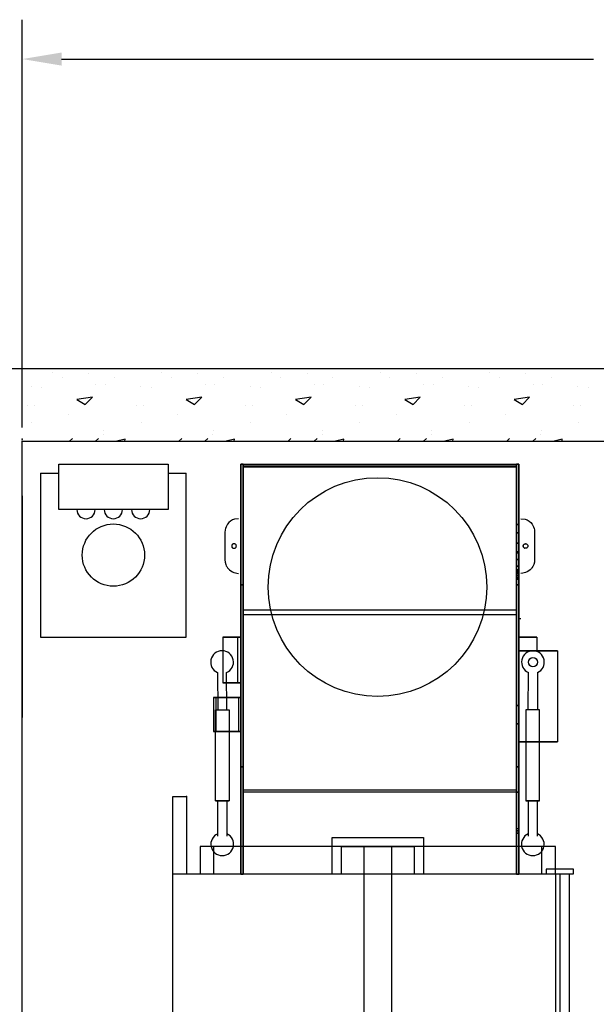
# Model space of a CAD drawing. Extents: x 1 to 2002, y -1 to 1586.
# Drawn here: x 55 to 118, y 1478 to 1586 of the extents above; entities that cross this region are included whole.
import ezdxf

# ---------------------------------------------------------------- set-up
doc = ezdxf.new("R2010")
doc.units = 0
doc.header["$LTSCALE"] = 12
doc.header["$MEASUREMENT"] = 0
doc.layers.get('0').update_dxf_attribs({"linetype": 'CONTINUOUS'})
doc.layers.add('K4-2RL-SWEET', color=7, linetype='CONTINUOUS')
doc.layers.add('Layout_Block', color=7, linetype='CONTINUOUS')

# ---------------------------------------------------------------- blocks, each defined once
blk = doc.blocks.new('400c5 Container')
at = {"linetype": 'Continuous'}
for p, q in [((-22.5, 4.5), (-21, 4.5)), ((-22.5, -3.999998), (-22.5, 4.5)), ((-21, 4.5), (-21, -3.999998)), ((-4.999999, 0), (4.999999, 0)), ((-4.999999, -4.000002), (-4.999999, 0)), ((4.999999, 0), (4.999999, -4.000003)), ((19.5, -1.000002), (-19.5, -0.999998)), ((-19.5, -0.999998), (-19.5, -3.999998)), ((-18, -3.999998), (-18, -0.999998)), ((-3.999999, -1), (3.999999, -1)), ((-3.999999, -4.000002), (-3.999999, -1)), ((-1.500011, -67.000002), (-1.500011, -1)), ((1.499989, -1), (1.499989, -67.000002)), ((3.999999, -1), (3.999999, -4.000003)), ((18, -4.000005), (18, -1.000002)), ((19.5, -4.000005), (19.5, -1.000002)), ((-22.500011, -63.999998), (-22.5, -3.999998)), ((-22.5, -3.999998), (-1.5, -4.000002)), ((1.499989, -4.000002), (19.5, -4.000005)), ((18.500001, -3.500005), (18.500001, -4.000005)), ((21.500001, -3.500005), (18.500001, -3.500005)), ((19.5, -4.000005), (19.499993, -64.000005)), ((19.5, -4.000005), (21.500001, -4.000005)), ((20.000001, -4.000005), (20.000001, -64.000005)), ((21, -4.000005), (21, -64.000005)), ((21.500001, -4.000005), (21.500001, -3.500005)), ((-22.500005, -33.499997), (-1.500011, -33.499997)), ((1.499989, -33.499997), (19.499996, -33.499997)), ((-1.500011, -34.499999), (-22.500005, -34.499999)), ((19.499996, -34.499999), (1.499989, -34.499999)), ((-22.500011, -63.999998), (-22.500011, -72.499996)), ((-1.500011, -64.000002), (-22.500011, -63.999998)), ((-21.000015, -72.499999), (-21.000007, -63.999998)), ((-4.999999, -68.000001), (-4.999999, -64.000002)), ((-3.999999, -67.000002), (-3.999999, -64.000002)), ((19.499993, -64.000005), (-1.500009, -64.000002)), ((3.999999, -64.000003), (3.999999, -67.000002)), ((4.999999, -64.000003), (4.999999, -68.000001)), ((18.499993, -64.500006), (18.499993, -64.000005)), ((21.499993, -64.500006), (18.499993, -64.500006)), ((19.499993, -64.000005), (21.499993, -64.000005)), ((21.499993, -64.000005), (21.499993, -64.500006)), ((3.999999, -67.000002), (-3.999999, -67.000002)), ((4.999999, -68.000001), (-4.999999, -68.000001)), ((-22.500011, -72.499996), (-21.000015, -72.499999))]:
    blk.add_line(p, q, dxfattribs=at)
at = {"color": 0, "linetype": 'ByBlock'}
for p in [(-21, 4.5), (21.499993, -64.500006), (-22.500011, -72.499996), (-22.500011, -72.499996)]:
    blk.add_point(p, dxfattribs=at)
blk = doc.blocks.new('400c5')
at = {"layer": 'K4-2RL-SWEET', "linetype": 'Continuous'}
for p, q in [((-15.000057, 13.499934), (-15.000044, 2.278667)), ((-15.000057, 13.499934), (-15.000044, 2.278667)), ((-15.000057, 13.499934), (-15.000004, -31.500066)), ((-15.000057, 13.499934), (-15.000004, -31.500066)), ((-15.000009, -22.500066), (-15.000057, 13.499934)), ((-15.000049, 6.874932), (-15.000057, 13.499934)), ((-15.000057, 13.499934), (-15.000057, 13.499934)), ((-14.750057, 13.499934), (-15.000057, 13.499934)), ((-15.000057, 13.499934), (-14.750057, 13.499934)), ((-15.000049, 6.874932), (-15.000057, 13.499934)), ((-15.000057, 13.499934), (-15.000057, 13.499934)), ((-15.000038, 0.249898), (-15.000055, 13.499934)), ((-15.000055, 13.499934), (-15.000044, 2.278667)), ((-15.000055, 13.499934), (-15.000044, 2.278667)), ((-15.000055, 13.499934), (-15.000004, -31.500068)), ((-15.000055, 13.499934), (-15.000004, -31.500068)), ((-15.000055, 13.249932), (-15.000055, 13.499934)), ((-15.000055, 13.499934), (-15.000055, 13.18062)), ((-15.000049, 6.874932), (-15.000055, 13.499934)), ((-15.000055, 13.499934), (-15.000055, 13.499934)), ((-15.000055, 13.499934), (-14.750057, 13.499934)), ((-15.000049, 6.874932), (-15.000055, 13.499934)), ((-15.000055, 13.499934), (-15.000055, 13.499934)), ((-15.000038, 0.249898), (-15.000055, 13.249932)), ((-15.000055, 13.249932), (-15.000055, 13.249932)), ((-15.000055, 13.18062), (-15.000038, 0.249898)), ((-15.000004, 13.499899), (-15.000004, 1.236743)), ((-15.000004, 13.499899), (-15.000004, 1.750777)), ((-15.000004, 13.499899), (-15.000004, -31.500101)), ((-15.000004, -22.500101), (-15.000004, 13.499899)), ((-15.000004, 13.499899), (-15.000004, -31.500101)), ((-15.000004, -22.500101), (-15.000004, 13.499899)), ((-15.000004, 13.499899), (-14.750002, 13.499899)), ((-14.750002, 13.499899), (-15.000004, 13.499899)), ((-15.000004, 13.499899), (-15.000004, 13.499899)), ((-15.000004, 6.8749), (-15.000004, 13.499899)), ((-15.000004, 6.8749), (-15.000004, 13.499899)), ((-15.000004, 13.499899), (-15.000004, 13.499899)), ((-14.750002, 13.499899), (-15.000004, 13.499899)), ((-15.000004, 13.499899), (-14.750002, 13.499899)), ((-14.750057, 13.499934), (15.249944, 13.499967)), ((-14.750045, 2.278667), (-14.750057, 13.499934)), ((-14.750057, 13.499934), (-14.750035, -2.541654)), ((-14.750043, 2.278667), (-14.750057, 13.499934)), ((-14.750002, -31.500068), (-14.750057, 13.499934)), ((-14.750004, -31.500066), (-14.750057, 13.499934)), ((-14.750057, 13.499934), (-14.75005, 6.874932)), ((-14.750057, 13.499934), (-14.750057, 13.499934)), ((-14.750056, 13.249932), (-14.750057, 13.499934)), ((-14.750057, 13.499934), (-14.750057, 13.18062)), ((-14.750057, 13.499934), (-14.750057, 13.499934)), ((-14.750057, 13.499934), (-14.75005, 6.874932)), ((-14.750057, 13.499934), (-14.750057, 13.499934)), ((-14.750057, 13.18062), (15.249943, 13.180653)), ((-14.750057, 13.18062), (-14.750035, -3.058997)), ((15.249943, 13.249965), (-14.750056, 13.249932)), ((-14.750035, -3.058997), (-14.750056, 13.249932)), ((-14.750056, 13.249932), (-14.750056, 13.249932)), ((-14.750002, 13.499899), (-14.750002, 1.236743)), ((-14.750002, 1.750777), (-14.750002, 13.499899)), ((-14.750002, 13.499899), (-14.750002, -31.500101)), ((-14.750002, -22.500101), (-14.750002, 13.499899)), ((-14.750002, -31.500101), (-14.750002, 13.499899)), ((-14.750002, 13.499899), (-14.750002, -22.500101)), ((-14.750002, 13.499899), (-14.750002, 13.499899)), ((-14.750002, 6.8749), (-14.750002, 13.499899)), ((-14.750002, 13.499899), (-14.750002, 6.8749)), ((-14.750002, 13.499899), (-14.750002, 13.499899)), ((15.249943, 13.249965), (15.249944, 13.499967)), ((15.249965, -3.058964), (15.249943, 13.249965)), ((15.249943, 13.249965), (15.249943, 13.249965)), ((15.249943, 13.180653), (15.249965, -3.058964)), ((15.249944, 13.499967), (15.249965, -2.541621)), ((15.249961, 0.249931), (15.249944, 13.499967)), ((15.249944, 13.499967), (15.249955, 2.2787)), ((15.249944, 13.499967), (15.249955, 2.2787)), ((15.249944, 13.499967), (15.249998, -31.500033)), ((15.249944, 13.499967), (15.249998, -31.500033)), ((15.249944, 13.499967), (15.249944, 13.499967)), ((15.249944, 13.249965), (15.249944, 13.499967)), ((15.249944, 13.499967), (15.249944, 13.180653)), ((15.24995, 6.874965), (15.249944, 13.499967)), ((15.249944, 13.499967), (15.249944, 13.499967)), ((15.249944, 13.499967), (15.499944, 13.499967)), ((15.24995, 6.874965), (15.249944, 13.499967)), ((15.249944, 13.499967), (15.249944, 13.499967)), ((15.249961, 0.249931), (15.249944, 13.249965)), ((15.249944, 13.249965), (15.249944, 13.249965)), ((15.249944, 13.180653), (15.249961, 0.249931)), ((15.249998, 13.499934), (15.249998, 1.236778)), ((15.249998, 13.499934), (15.249998, 1.750814)), ((15.249998, 13.499934), (15.249998, -31.500066)), ((15.249998, -22.500066), (15.249998, 13.499934)), ((15.249998, 13.499934), (15.249998, -31.500066)), ((15.249998, -22.500066), (15.249998, 13.499934)), ((15.249998, 13.499934), (15.499997, 13.499934)), ((15.499997, 13.499934), (15.249998, 13.499934)), ((15.249998, 13.499934), (15.249998, 13.499934)), ((15.249998, 6.874932), (15.249998, 13.499934)), ((15.249998, 6.874932), (15.249998, 13.499934)), ((15.249998, 13.499934), (15.249998, 13.499934)), ((15.499997, 13.499934), (15.249998, 13.499934)), ((15.249998, 13.499934), (15.499997, 13.499934)), ((15.499955, 2.2787), (15.499944, 13.499967)), ((15.499995, -31.500033), (15.499944, 13.499967)), ((15.499944, 13.499967), (15.499951, 6.874967)), ((15.499944, 13.499967), (15.499944, 13.499967)), ((15.499997, 13.499934), (15.499997, 1.236778)), ((15.499997, 1.750814), (15.499997, 13.499934)), ((15.499997, 13.499934), (15.499997, -31.500066)), ((15.499997, -22.500066), (15.499997, 13.499934)), ((15.499997, -31.500066), (15.499997, 13.499934)), ((15.499997, 13.499934), (15.499997, -22.500066)), ((15.499997, 13.499934), (15.499997, 13.499934)), ((15.499997, 6.874932), (15.499997, 13.499934)), ((15.499997, 13.499934), (15.499997, 6.874932)), ((15.499997, 13.499934), (15.499997, 13.499934)), ((-16.633162, 6.621423), (-16.68524, 6.433936)), ((-16.549087, 6.74993), (-16.633162, 6.621423)), ((-16.633162, 6.621423), (-16.633162, 6.621423)), ((-16.476921, 6.91307), (-16.549087, 6.74993)), ((-16.549087, 6.74993), (-16.549087, 6.74993)), ((-16.331096, 7.079729), (-16.476921, 6.91307)), ((-16.476921, 6.91307), (-16.476921, 6.91307)), ((-16.133192, 7.225552), (-16.331096, 7.079729)), ((-16.331096, 7.079729), (-16.331096, 7.079729)), ((-15.93529, 7.36096), (-16.133192, 7.225552)), ((-16.133192, 7.225552), (-16.133192, 7.225552)), ((-15.706139, 7.454705), (-15.93529, 7.36096)), ((-15.93529, 7.36096), (-15.93529, 7.36096)), ((-15.250051, 7.499934), (-15.706139, 7.454705)), ((-15.250051, 7.499934), (-15.706139, 7.454705)), ((-15.706139, 7.454705), (-15.706139, 7.454705)), ((-15.250051, 7.499934), (-15.250051, 7.499934)), ((-15.250051, 7.499934), (-15.250051, 7.499934)), ((-15.000049, 7.499934), (-15.000004, -31.500068)), ((-15.000004, -31.500101), (-15.000049, 7.499901)), ((-14.75005, 7.499934), (-14.750004, -31.500066)), ((15.24995, 7.499967), (15.249998, -31.500033)), ((15.249998, -31.500066), (15.24995, 7.499934)), ((15.499951, 6.874967), (15.24995, 6.874965)), ((15.249998, 6.874932), (15.499997, 6.874932)), ((15.499997, 6.874932), (15.249998, 6.874932)), ((15.249998, 6.874932), (15.499997, 6.874932)), ((15.499997, 6.874932), (15.249998, 6.874932)), ((15.499951, 6.874967), (15.499953, 4.822846)), ((15.499997, 4.822811), (15.499997, 6.874932)), ((15.499997, 6.874932), (15.499997, 5.943314)), ((15.749951, 7.499967), (15.749951, 7.499967)), ((15.749951, 7.499967), (16.206037, 7.45474)), ((16.206037, 7.45474), (16.206037, 7.45474)), ((16.206037, 7.45474), (16.43519, 7.360997)), ((16.43519, 7.360997), (16.43519, 7.360997)), ((16.43519, 7.360997), (16.633094, 7.225589)), ((16.633094, 7.225589), (16.633094, 7.225589)), ((16.633094, 7.225589), (16.831, 7.079765)), ((16.633094, 7.225589), (16.831, 7.079765)), ((16.831, 7.079765), (16.831, 7.079765)), ((16.831, 7.079765), (16.831, 7.079765)), ((16.831, 7.079765), (16.976821, 6.91311)), ((16.831, 7.079765), (16.976821, 6.91311)), ((16.976821, 6.91311), (16.976821, 6.91311)), ((16.976821, 6.91311), (17.048989, 6.749968)), ((17.048989, 6.749968), (17.048989, 6.749968)), ((17.048989, 6.749968), (17.133062, 6.621461)), ((17.048989, 6.749968), (17.133062, 6.621461)), ((17.133062, 6.621461), (17.133062, 6.621461)), ((17.133062, 6.621461), (17.133062, 6.621461)), ((17.133062, 6.621461), (17.185144, 6.433974)), ((17.133062, 6.621461), (17.185144, 6.433974)), ((-16.72726, 6.260405), (-16.750049, 5.99993)), ((-16.750049, 5.99993), (-16.750045, 2.99993)), ((-16.750049, 5.99993), (-16.750049, 5.99993)), ((-16.68524, 6.433936), (-16.72726, 6.260405)), ((-16.72726, 6.260405), (-16.72726, 6.260405)), ((-16.68524, 6.433936), (-16.68524, 6.433936)), ((15.249998, 5.943314), (15.499997, 5.943314)), ((15.499997, 5.943314), (15.249998, 5.943314)), ((15.499997, 5.943314), (15.499997, 4.822811)), ((17.185144, 6.433974), (17.185144, 6.433974)), ((17.185144, 6.433974), (17.227163, 6.260442)), ((17.227163, 6.260442), (17.227163, 6.260442)), ((17.227163, 6.260442), (17.249952, 5.999968)), ((17.249952, 5.999968), (17.249954, 2.999968)), ((17.249952, 5.999968), (17.249952, 5.999968)), ((-15.996249, 4.543344), (-16.000047, 4.499932)), ((-15.996249, 4.543344), (-16.000047, 4.499932)), ((-16.000047, 4.499932), (-15.996248, 4.456519)), ((-16.000047, 4.499932), (-16.000047, 4.499932)), ((-16.000047, 4.499932), (-15.996248, 4.456519)), ((-15.98497, 4.585437), (-15.996249, 4.543344)), ((-15.98497, 4.585437), (-15.996249, 4.543344)), ((-15.996249, 4.543344), (-15.996249, 4.543344)), ((-15.996248, 4.456519), (-15.98497, 4.414427)), ((-15.996248, 4.456519), (-15.996248, 4.456519)), ((-15.996248, 4.456519), (-15.98497, 4.414427)), ((-15.966553, 4.624932), (-15.98497, 4.585437)), ((-15.966553, 4.624932), (-15.98497, 4.585437)), ((-15.98497, 4.585437), (-15.98497, 4.585437)), ((-15.966553, 4.374931), (-15.98497, 4.414427)), ((-15.98497, 4.414427), (-15.966553, 4.374931)), ((-15.98497, 4.414427), (-15.98497, 4.414427)), ((-15.98497, 4.414427), (-15.966553, 4.374931)), ((-15.98497, 4.414427), (-15.966553, 4.374931)), ((-15.941558, 4.660627), (-15.966553, 4.624932)), ((-15.941558, 4.660627), (-15.966553, 4.624932)), ((-15.966553, 4.624932), (-15.966553, 4.624932)), ((-15.966553, 4.374931), (-15.966553, 4.374931)), ((-15.941558, 4.339235), (-15.966553, 4.374931)), ((-15.966553, 4.374931), (-15.941558, 4.339235)), ((-15.966553, 4.374931), (-15.966553, 4.374931)), ((-15.966553, 4.374931), (-15.941558, 4.339235)), ((-15.966553, 4.374931), (-15.941558, 4.339235)), ((-15.910745, 4.691444), (-15.941558, 4.660627)), ((-15.910745, 4.691444), (-15.941558, 4.660627)), ((-15.941558, 4.660627), (-15.941558, 4.660627)), ((-15.941558, 4.339235), (-15.910745, 4.30842)), ((-15.941558, 4.339235), (-15.941558, 4.339235)), ((-15.941558, 4.339235), (-15.910745, 4.30842)), ((-15.875046, 4.716438), (-15.910745, 4.691444)), ((-15.875046, 4.716438), (-15.910745, 4.691444)), ((-15.910745, 4.691444), (-15.910745, 4.691444)), ((-15.835552, 4.734854), (-15.875046, 4.716438)), ((-15.835552, 4.734854), (-15.875046, 4.716438)), ((-15.875046, 4.716438), (-15.875046, 4.716438)), ((-15.793458, 4.746134), (-15.835552, 4.734854)), ((-15.793458, 4.746134), (-15.835552, 4.734854)), ((-15.835552, 4.734854), (-15.835552, 4.734854)), ((-15.750048, 4.749931), (-15.793458, 4.746134)), ((-15.750048, 4.749931), (-15.793458, 4.746134)), ((-15.793458, 4.746134), (-15.793458, 4.746134)), ((-15.750048, 4.749931), (-15.750048, 4.749931)), ((-15.706635, 4.746134), (-15.750048, 4.749931)), ((-15.706635, 4.746134), (-15.750048, 4.749931)), ((-15.706635, 4.746134), (-15.706635, 4.746134)), ((-15.664541, 4.734854), (-15.706635, 4.746134)), ((-15.664541, 4.734854), (-15.706635, 4.746134)), ((-15.664541, 4.734854), (-15.664541, 4.734854)), ((-15.625047, 4.716438), (-15.664541, 4.734854)), ((-15.625047, 4.716438), (-15.664541, 4.734854)), ((-15.625047, 4.716438), (-15.625047, 4.716438)), ((-15.589351, 4.691444), (-15.625047, 4.716438)), ((-15.589351, 4.691444), (-15.625047, 4.716438)), ((-15.589351, 4.691444), (-15.589351, 4.691444)), ((-15.558536, 4.660629), (-15.589351, 4.691444)), ((-15.558536, 4.660629), (-15.589351, 4.691444)), ((-15.589351, 4.30842), (-15.558536, 4.339235)), ((-15.589351, 4.30842), (-15.558536, 4.339235)), ((-15.558536, 4.660629), (-15.558536, 4.660629)), ((-15.53354, 4.624932), (-15.558536, 4.660629)), ((-15.53354, 4.624932), (-15.558536, 4.660629)), ((-15.558536, 4.339235), (-15.53354, 4.374931)), ((-15.558536, 4.339235), (-15.53354, 4.374931)), ((-15.558536, 4.339235), (-15.558536, 4.339235)), ((-15.53354, 4.624932), (-15.53354, 4.624932)), ((-15.515123, 4.585437), (-15.53354, 4.624932)), ((-15.515123, 4.585437), (-15.53354, 4.624932)), ((-15.53354, 4.374931), (-15.515123, 4.414427)), ((-15.53354, 4.374931), (-15.515123, 4.414427)), ((-15.53354, 4.374931), (-15.53354, 4.374931)), ((-15.515123, 4.585437), (-15.515123, 4.585437)), ((-15.503846, 4.543344), (-15.515123, 4.585437)), ((-15.503846, 4.543344), (-15.515123, 4.585437)), ((-15.515123, 4.414427), (-15.503844, 4.456519)), ((-15.515123, 4.414427), (-15.503844, 4.456519)), ((-15.515123, 4.414427), (-15.515123, 4.414427)), ((-15.503846, 4.543344), (-15.503846, 4.543344)), ((-15.500046, 4.499934), (-15.503846, 4.543344)), ((-15.500046, 4.499934), (-15.503846, 4.543344)), ((-15.503844, 4.456519), (-15.500046, 4.499934)), ((-15.503844, 4.456519), (-15.500046, 4.499934)), ((-15.503844, 4.456519), (-15.503844, 4.456519)), ((-15.500046, 4.499934), (-15.500046, 4.499934)), ((15.499953, 4.822846), (15.249954, 4.822844)), ((15.249998, 4.822811), (15.499997, 4.822811)), ((15.499997, 4.822811), (15.249998, 4.822811)), ((15.249998, 4.822811), (15.499997, 4.822811)), ((15.499997, 4.822811), (15.249998, 4.822811)), ((15.499953, 4.822846), (15.499955, 3.874965)), ((15.499997, 3.764016), (15.499997, 4.822811)), ((15.499997, 4.822811), (15.499997, 3.874932)), ((16.003751, 4.543381), (15.999954, 4.499967)), ((15.999954, 4.499967), (16.003751, 4.543381)), ((15.999954, 4.499967), (16.003751, 4.543381)), ((15.999954, 4.499967), (16.003751, 4.543381)), ((16.003751, 4.456556), (15.999954, 4.499967)), ((15.999954, 4.499967), (15.999954, 4.499967)), ((16.003751, 4.456556), (15.999954, 4.499967)), ((16.015031, 4.585473), (16.003751, 4.543381)), ((16.003751, 4.543381), (16.015031, 4.585473)), ((16.003751, 4.543381), (16.015031, 4.585473)), ((16.003751, 4.543381), (16.015031, 4.585473)), ((16.003751, 4.543381), (16.003751, 4.543381)), ((16.003751, 4.543381), (16.003751, 4.543381)), ((16.003751, 4.456556), (16.003751, 4.456556)), ((16.015031, 4.41446), (16.003751, 4.456556)), ((16.015031, 4.41446), (16.003751, 4.456556)), ((16.015031, 4.585473), (16.033447, 4.624969)), ((16.015031, 4.585473), (16.033447, 4.624969)), ((16.015031, 4.585473), (16.015031, 4.585473)), ((16.015031, 4.41446), (16.015031, 4.41446)), ((16.033447, 4.374968), (16.015031, 4.41446)), ((16.033447, 4.374968), (16.015031, 4.41446)), ((16.033447, 4.624969), (16.058441, 4.660664)), ((16.033447, 4.624969), (16.058441, 4.660664)), ((16.033447, 4.624969), (16.033447, 4.624969)), ((16.033447, 4.374968), (16.033447, 4.374968)), ((16.058441, 4.33927), (16.033447, 4.374968)), ((16.058441, 4.33927), (16.033447, 4.374968)), ((16.058441, 4.660664), (16.089256, 4.691478)), ((16.058441, 4.660664), (16.089256, 4.691478)), ((16.058441, 4.660664), (16.058441, 4.660664)), ((16.058441, 4.33927), (16.089258, 4.308457)), ((16.058441, 4.33927), (16.058441, 4.33927)), ((16.089258, 4.308457), (16.058441, 4.33927)), ((16.089258, 4.308457), (16.058441, 4.33927)), ((16.089258, 4.308457), (16.058441, 4.33927)), ((16.089256, 4.691478), (16.124952, 4.716474)), ((16.089256, 4.691478), (16.124952, 4.716474)), ((16.089256, 4.691478), (16.089256, 4.691478)), ((16.124952, 4.716474), (16.164448, 4.734891)), ((16.124952, 4.716474), (16.164448, 4.734891)), ((16.124952, 4.716474), (16.124952, 4.716474)), ((16.164448, 4.734891), (16.206541, 4.74617)), ((16.164448, 4.734891), (16.206541, 4.74617)), ((16.164448, 4.734891), (16.164448, 4.734891)), ((16.206541, 4.74617), (16.249953, 4.749968)), ((16.206541, 4.74617), (16.249953, 4.749968)), ((16.206541, 4.74617), (16.206541, 4.74617)), ((16.293365, 4.74617), (16.249953, 4.749968)), ((16.249953, 4.749968), (16.293365, 4.74617)), ((16.249953, 4.749968), (16.249953, 4.749968)), ((16.249953, 4.749968), (16.293365, 4.74617)), ((16.249953, 4.749968), (16.293365, 4.74617)), ((16.293365, 4.74617), (16.293365, 4.74617)), ((16.335458, 4.734891), (16.293365, 4.74617)), ((16.293365, 4.74617), (16.335458, 4.734891)), ((16.293365, 4.74617), (16.293365, 4.74617)), ((16.293365, 4.74617), (16.335458, 4.734891)), ((16.293365, 4.74617), (16.335458, 4.734891)), ((16.335458, 4.734891), (16.374954, 4.716474)), ((16.335458, 4.734891), (16.335458, 4.734891)), ((16.335458, 4.734891), (16.374954, 4.716474)), ((16.374954, 4.716474), (16.410648, 4.691477)), ((16.374954, 4.716474), (16.374954, 4.716474)), ((16.374954, 4.716474), (16.410648, 4.691477)), ((16.410648, 4.691477), (16.441465, 4.660664)), ((16.410648, 4.691477), (16.410648, 4.691477)), ((16.410648, 4.691477), (16.441465, 4.660664)), ((16.441465, 4.33927), (16.41065, 4.308457)), ((16.441465, 4.33927), (16.41065, 4.308457)), ((16.441465, 4.660664), (16.466459, 4.624969)), ((16.441465, 4.660664), (16.441465, 4.660664)), ((16.441465, 4.660664), (16.466459, 4.624969)), ((16.441465, 4.33927), (16.466461, 4.374968)), ((16.466461, 4.374968), (16.441465, 4.33927)), ((16.466461, 4.374968), (16.441465, 4.33927)), ((16.466461, 4.374968), (16.441465, 4.33927)), ((16.441465, 4.33927), (16.441465, 4.33927)), ((16.466459, 4.624969), (16.484875, 4.585473)), ((16.466459, 4.624969), (16.466459, 4.624969)), ((16.466459, 4.624969), (16.484875, 4.585473)), ((16.466461, 4.374968), (16.484875, 4.414464)), ((16.484875, 4.414464), (16.466461, 4.374968)), ((16.484875, 4.414464), (16.466461, 4.374968)), ((16.484875, 4.414464), (16.466461, 4.374968)), ((16.466461, 4.374968), (16.466461, 4.374968)), ((16.466461, 4.374968), (16.466461, 4.374968)), ((16.484875, 4.585473), (16.496155, 4.543381)), ((16.484875, 4.585473), (16.484875, 4.585473)), ((16.484875, 4.585473), (16.496155, 4.543381)), ((16.496155, 4.456556), (16.484875, 4.414464)), ((16.496155, 4.456556), (16.484875, 4.414464)), ((16.484875, 4.414464), (16.484875, 4.414464)), ((16.496155, 4.543381), (16.499952, 4.499967)), ((16.496155, 4.543381), (16.496155, 4.543381)), ((16.496155, 4.543381), (16.499952, 4.499967)), ((16.499952, 4.499967), (16.496155, 4.456556)), ((16.499952, 4.499967), (16.496155, 4.456556)), ((16.496155, 4.456556), (16.496155, 4.456556)), ((16.499952, 4.499967), (16.499952, 4.499967)), ((-15.910745, 4.30842), (-15.875046, 4.283426)), ((-15.910745, 4.30842), (-15.910745, 4.30842)), ((-15.910745, 4.30842), (-15.875046, 4.283426)), ((-15.875046, 4.283426), (-15.835551, 4.265009)), ((-15.875046, 4.283426), (-15.875046, 4.283426)), ((-15.875046, 4.283426), (-15.835551, 4.265009)), ((-15.835551, 4.265009), (-15.793458, 4.25373)), ((-15.835551, 4.265009), (-15.835551, 4.265009)), ((-15.835551, 4.265009), (-15.793458, 4.25373)), ((-15.793458, 4.25373), (-15.750046, 4.249932)), ((-15.793458, 4.25373), (-15.793458, 4.25373)), ((-15.793458, 4.25373), (-15.750046, 4.249932)), ((-15.750046, 4.249932), (-15.706633, 4.25373)), ((-15.750046, 4.249932), (-15.706633, 4.25373)), ((-15.750046, 4.249932), (-15.750046, 4.249932)), ((-15.706633, 4.25373), (-15.664541, 4.265009)), ((-15.706633, 4.25373), (-15.664541, 4.265009)), ((-15.706633, 4.25373), (-15.706633, 4.25373)), ((-15.664541, 4.265009), (-15.625047, 4.283426)), ((-15.664541, 4.265009), (-15.625047, 4.283426)), ((-15.664541, 4.265009), (-15.664541, 4.265009)), ((-15.625047, 4.283426), (-15.589351, 4.30842)), ((-15.625047, 4.283426), (-15.589351, 4.30842)), ((-15.625047, 4.283426), (-15.625047, 4.283426)), ((-15.589351, 4.30842), (-15.589351, 4.30842)), ((15.249954, 3.874965), (15.499955, 3.874965)), ((15.499955, 3.874965), (15.249954, 3.874965)), ((15.249998, 3.874932), (15.499997, 3.874932)), ((15.499997, 3.874932), (15.249998, 3.874932)), ((15.249998, 3.764016), (15.499997, 3.764016)), ((15.499997, 3.764016), (15.249998, 3.764016)), ((15.499955, 3.874965), (15.499955, 3.018241)), ((15.499997, 3.874932), (15.499997, 3.018208)), ((15.499997, 3.018208), (15.499997, 3.764016)), ((16.089258, 4.308457), (16.089258, 4.308457)), ((16.089258, 4.308457), (16.124952, 4.283461)), ((16.089258, 4.308457), (16.089258, 4.308457)), ((16.124952, 4.283461), (16.089258, 4.308457)), ((16.124952, 4.283461), (16.089258, 4.308457)), ((16.124952, 4.283461), (16.089258, 4.308457)), ((16.124952, 4.283461), (16.164448, 4.265044)), ((16.124952, 4.283461), (16.124952, 4.283461)), ((16.164448, 4.265044), (16.124952, 4.283461)), ((16.164448, 4.265044), (16.124952, 4.283461)), ((16.164448, 4.265044), (16.124952, 4.283461)), ((16.164448, 4.265044), (16.164448, 4.265044)), ((16.206541, 4.253767), (16.164448, 4.265044)), ((16.206541, 4.253767), (16.164448, 4.265044)), ((16.206541, 4.253767), (16.206541, 4.253767)), ((16.249955, 4.249969), (16.206541, 4.253767)), ((16.249955, 4.249969), (16.206541, 4.253767)), ((16.293365, 4.253767), (16.249955, 4.249969)), ((16.293365, 4.253767), (16.249955, 4.249969)), ((16.249955, 4.249969), (16.249955, 4.249969)), ((16.335458, 4.265046), (16.293365, 4.253767)), ((16.335458, 4.265046), (16.293365, 4.253767)), ((16.293365, 4.253767), (16.293365, 4.253767)), ((16.374954, 4.283461), (16.335458, 4.265046)), ((16.374954, 4.283461), (16.335458, 4.265046)), ((16.335458, 4.265046), (16.335458, 4.265046)), ((16.41065, 4.308457), (16.374954, 4.283461)), ((16.41065, 4.308457), (16.374954, 4.283461)), ((16.374954, 4.283461), (16.374954, 4.283461)), ((16.41065, 4.308457), (16.41065, 4.308457)), ((-16.750045, 2.99993), (-16.750045, 2.99993)), ((-16.750045, 2.99993), (-16.727256, 2.739459)), ((-16.727256, 2.739459), (-16.727256, 2.739459)), ((-16.727256, 2.739459), (-16.659584, 2.486901)), ((-16.659584, 2.486901), (-16.659584, 2.486901)), ((-16.659584, 2.486901), (-16.601909, 2.319616)), ((-16.659584, 2.486901), (-16.601909, 2.319616)), ((-16.601909, 2.319616), (-16.601909, 2.319616)), ((-16.601909, 2.319616), (-16.601909, 2.319616)), ((-16.601909, 2.319616), (-16.549083, 2.24993)), ((-16.601909, 2.319616), (-16.549083, 2.24993)), ((-16.549083, 2.24993), (-16.549083, 2.24993)), ((-16.549083, 2.24993), (-16.456084, 2.10088)), ((15.249955, 3.018241), (15.499955, 3.018241)), ((15.499955, 3.018241), (15.249955, 3.018241)), ((15.499955, 2.2787), (15.249955, 2.2787)), ((15.249998, 3.018208), (15.499997, 3.018208)), ((15.499997, 3.018208), (15.249998, 3.018208)), ((15.249998, 3.018208), (15.499997, 3.018208)), ((15.499997, 3.018208), (15.249998, 3.018208)), ((15.249998, 2.278667), (15.499997, 2.278667)), ((15.499997, 2.278667), (15.249998, 2.278667)), ((15.249998, 2.278667), (15.499997, 2.278667)), ((15.499997, 2.278667), (15.249998, 2.278667)), ((15.499955, 3.018241), (15.499955, 2.2787)), ((15.499955, 2.2787), (15.499957, 1.678813)), ((15.499997, 2.278667), (15.499997, 3.018208)), ((15.499997, 3.018208), (15.499997, 2.278667)), ((15.499997, 1.874183), (15.499997, 2.278667)), ((15.499997, 2.278667), (15.499997, 1.616652)), ((17.048994, 2.249968), (16.955995, 2.100917)), ((17.10182, 2.319653), (17.048994, 2.249968)), ((17.048994, 2.249968), (17.048994, 2.249968)), ((17.159495, 2.486938), (17.10182, 2.319653)), ((17.159495, 2.486938), (17.10182, 2.319653)), ((17.10182, 2.319653), (17.10182, 2.319653)), ((17.227167, 2.739495), (17.159495, 2.486938)), ((17.227167, 2.739495), (17.159495, 2.486938)), ((17.159495, 2.486938), (17.159495, 2.486938)), ((17.159495, 2.486938), (17.159495, 2.486938)), ((17.249954, 2.999968), (17.227167, 2.739495)), ((17.227167, 2.739495), (17.227167, 2.739495)), ((17.249954, 2.999968), (17.249954, 2.999968)), ((-16.456084, 2.10088), (-16.456084, 2.10088)), ((-16.456084, 2.10088), (-16.399111, 2.03575)), ((-16.399111, 2.03575), (-16.399111, 2.03575)), ((-16.399111, 2.03575), (-16.25818, 1.892559)), ((-16.25818, 1.892559), (-16.25818, 1.892559)), ((-16.25818, 1.892559), (-16.10194, 1.767568)), ((-16.10194, 1.767568), (-16.10194, 1.767568)), ((-16.10194, 1.767568), (-15.914451, 1.68424)), ((-15.914451, 1.68424), (-15.914451, 1.68424)), ((-15.914451, 1.68424), (-15.763074, 1.590393)), ((-15.763074, 1.590393), (-15.763074, 1.590393)), ((-15.763074, 1.590393), (-15.60197, 1.548834)), ((-15.60197, 1.548834), (-15.60197, 1.548834)), ((-15.60197, 1.548834), (-15.456147, 1.517585)), ((-15.456147, 1.517585), (-15.456147, 1.517585)), ((-15.456147, 1.517585), (-15.250043, 1.499934)), ((-15.456147, 1.517585), (-15.250043, 1.499934)), ((-15.250043, 1.499934), (-15.250043, 1.499934)), ((-15.250043, 1.499934), (-15.250043, 1.499934)), ((15.499957, 1.678813), (15.249957, 1.678813)), ((15.499957, 1.236811), (15.249957, 1.236811)), ((15.499957, 1.236811), (15.249957, 1.236811)), ((15.249998, 1.874183), (15.499997, 1.874183)), ((15.499997, 1.874183), (15.249998, 1.874183)), ((15.249998, 1.750814), (15.499997, 1.750814)), ((15.499997, 1.750814), (15.249998, 1.750814)), ((15.249998, 1.616652), (15.499997, 1.616652)), ((15.499997, 1.616652), (15.249998, 1.616652)), ((15.249998, 1.448953), (15.499997, 1.448953)), ((15.499997, 1.448953), (15.249998, 1.448953)), ((15.249998, -0.750066), (15.249998, 1.249932)), ((15.249998, 1.236778), (15.499997, 1.236778)), ((15.499997, 1.236778), (15.249998, 1.236778)), ((15.249998, 1.236778), (15.499997, 1.236778)), ((15.499997, 1.236778), (15.249998, 1.236778)), ((15.499957, 1.678813), (15.499957, 1.236811)), ((15.499957, 1.236811), (15.499958, 0.966119)), ((15.499997, 1.236778), (15.499997, 1.874183)), ((15.499997, 1.448953), (15.499997, 1.750814)), ((15.499997, 1.616652), (15.499997, 1.236778)), ((15.499997, 1.236778), (15.499997, 1.448953)), ((15.499997, 1.249932), (15.499997, 1.249932)), ((15.499997, -0.750066), (15.499997, 1.249932)), ((15.499997, 0.966086), (15.499997, 1.236778)), ((15.499997, 1.236778), (15.499997, 0.949808)), ((15.499997, 1.236778), (15.499997, 1.012932)), ((15.95606, 1.51762), (15.749956, 1.499967)), ((15.749956, 1.499967), (15.749956, 1.499967)), ((16.101885, 1.548869), (15.95606, 1.51762)), ((15.95606, 1.51762), (15.95606, 1.51762)), ((16.262988, 1.590428), (16.101885, 1.548869)), ((16.101885, 1.548869), (16.101885, 1.548869)), ((16.414365, 1.684277), (16.262988, 1.590428)), ((16.262988, 1.590428), (16.262988, 1.590428)), ((16.601851, 1.767605), (16.414365, 1.684277)), ((16.601851, 1.767605), (16.414365, 1.684277)), ((16.414365, 1.684277), (16.414365, 1.684277)), ((16.758091, 1.892596), (16.601851, 1.767605)), ((16.758091, 1.892596), (16.601851, 1.767605)), ((16.601851, 1.767605), (16.601851, 1.767605)), ((16.601851, 1.767605), (16.601851, 1.767605)), ((16.899023, 2.035788), (16.758091, 1.892596)), ((16.758091, 1.892596), (16.758091, 1.892596)), ((16.955995, 2.100917), (16.899023, 2.035788)), ((16.899023, 2.035788), (16.899023, 2.035788)), ((16.955995, 2.100917), (16.955995, 2.100917)), ((-15.000038, 0.249898), (-15.000038, 0.249898)), ((-15.000033, 0.249931), (-15.000033, 0.249931)), ((-14.750034, 0.249931), (-15.000033, 0.249931)), ((-15.000033, 0.249931), (-14.750034, 0.249931)), ((-15.000033, 0.249931), (-15.000033, 0.249931)), ((-14.750034, 0.249931), (-15.000033, 0.249931)), ((-14.750034, 0.249931), (-15.000033, 0.249931)), ((-15.000033, 0.249931), (-15.000015, -19.750068)), ((-15.000033, 0.249931), (-15.000016, -19.750068)), ((-14.750002, 0.249898), (-15.000004, 0.249898)), ((-15.000004, 0.249898), (-15.000004, 0.249898)), ((-15.000004, 0.249898), (-14.750002, 0.249898)), ((-15.000004, 0.249898), (-15.000004, 0.249898)), ((-15.000004, -19.7501), (-15.000004, 0.249898)), ((-15.000004, -19.7501), (-15.000004, 0.249898)), ((-14.750034, 0.249931), (-14.750034, 0.249931)), ((-14.750034, 0.249931), (-14.750034, 0.249931)), ((-14.750015, -19.750068), (-14.750034, 0.249931)), ((-14.750017, -19.750068), (-14.750034, 0.249931)), ((-14.750002, 0.249898), (-14.750002, 0.249898)), ((-14.750002, 0.249898), (-14.750002, 0.249898)), ((-14.750002, 0.249898), (-14.750002, -19.7501)), ((-14.750002, -19.7501), (-14.750002, 0.249898)), ((15.249957, 0.966119), (15.499958, 0.966119)), ((15.499958, 0.966119), (15.249957, 0.966119)), ((15.499958, 0.874965), (15.249957, 0.874965)), ((15.249961, 0.249931), (15.249961, 0.249931)), ((15.499966, 0.249966), (15.249966, 0.249964)), ((15.249966, 0.249964), (15.249966, 0.249964)), ((15.249966, 0.249964), (15.249985, -19.750035)), ((15.249998, 1.012932), (15.499997, 1.012932)), ((15.499997, 1.012932), (15.249998, 1.012932)), ((15.249998, 0.966086), (15.499997, 0.966086)), ((15.499997, 0.966086), (15.249998, 0.966086)), ((15.249998, 0.949808), (15.499997, 0.949808)), ((15.499997, 0.949808), (15.249998, 0.949808)), ((15.249998, 0.874932), (15.499997, 0.874932)), ((15.499997, 0.874932), (15.249998, 0.874932)), ((15.249998, 0.874932), (15.499997, 0.874932)), ((15.499997, 0.874932), (15.249998, 0.874932)), ((15.499997, 0.249931), (15.249998, 0.249931)), ((15.249998, 0.249931), (15.249998, 0.249931)), ((15.249998, 0.249931), (15.499997, 0.249931)), ((15.249998, 0.249931), (15.249998, 0.249931)), ((15.249998, -19.750068), (15.249998, 0.249931)), ((15.249998, -19.750068), (15.249998, 0.249931)), ((15.499958, 0.966119), (15.499958, 0.874965)), ((15.499966, 0.249966), (15.499966, 0.249966)), ((15.499984, -19.750035), (15.499966, 0.249966)), ((15.499997, 1.012932), (15.499997, 0.874932)), ((15.499997, 0.874932), (15.499997, 0.966086)), ((15.499997, 0.949808), (15.499997, 0.874932)), ((15.499997, 0.249931), (15.499997, 0.249931)), ((15.499997, 0.249931), (15.499997, 0.249931)), ((15.499997, 0.249931), (15.499997, -19.750068)), ((15.499997, -19.750068), (15.499997, 0.249931)), ((15.249998, -0.750066), (15.249998, -0.750066)), ((15.499997, -0.750066), (15.499997, -0.750066)), ((15.249965, -2.541621), (-14.750035, -2.541654)), ((15.249965, -3.058964), (-14.750035, -3.058997)), ((15.49998, -3.500067), (15.49998, -3.500067)), ((15.74998, -3.500067), (15.49998, -3.500067)), ((15.74998, -3.500067), (15.74998, -3.500067)), ((-17.000072, -5.500068), (-17.000072, -10.500066)), ((-17.000072, -5.500068), (-15.375073, -5.500068)), ((-17.000072, -5.500068), (-17.000072, -5.500068)), ((-15.000073, -5.500068), (-17.000072, -5.500068)), ((-15.375073, -5.500068), (-15.375073, -10.500066)), ((-15.375073, -5.500068), (-15.000073, -5.500068)), ((-15.375073, -5.500068), (-15.375073, -5.500068)), ((-15.000073, -10.500066), (-15.000073, -5.500068)), ((-15.000073, -5.500068), (-15.000073, -5.500068)), ((15.49998, -7.000068), (15.49998, -5.500068)), ((15.49998, -5.500068), (15.49998, -5.500068)), ((15.87498, -5.500068), (15.49998, -5.500068)), ((15.49998, -5.500068), (17.499979, -5.500068)), ((15.87498, -5.500068), (15.87498, -5.500068)), ((17.499979, -5.500068), (15.87498, -5.500068)), ((17.499979, -5.500068), (17.499979, -7.000068)), ((17.499979, -5.500068), (17.499979, -5.500068)), ((15.49998, -7.000068), (15.87498, -7.000068)), ((17.499979, -7.000068), (15.49998, -7.000068)), ((15.49998, -7.000068), (15.49998, -7.000068)), ((15.87498, -7.000068), (15.49998, -7.000068)), ((15.49998, -7.000068), (17.499979, -7.000068)), ((15.49998, -7.000068), (15.49998, -17.000067)), ((15.49998, -7.000068), (19.49998, -7.000068)), ((19.749979, -7.000068), (15.74998, -7.000068)), ((15.87498, -7.000068), (17.499979, -7.000068)), ((15.87498, -7.000068), (15.87498, -7.000068)), ((17.499979, -7.000068), (15.87498, -7.000068)), ((17.499979, -7.000068), (17.499979, -7.000068)), ((19.49998, -7.000068), (19.49998, -7.000068)), ((19.49998, -7.000068), (19.749979, -7.000068)), ((19.749979, -7.000068), (19.749979, -17.000067)), ((19.749979, -7.000068), (19.749979, -7.000068)), ((-17.564044, -9.390458), (-17.546287, -13.476871)), ((-16.546289, -13.476874), (-16.564043, -9.390458)), ((16.546293, -13.476874), (16.564047, -9.390458)), ((17.564048, -9.390458), (17.54629, -13.476871)), ((-15.375073, -10.500066), (-17.000072, -10.500066)), ((-17.000072, -10.500066), (-15.000073, -10.500066)), ((-17.000072, -10.500066), (-15.375073, -10.500066)), ((-17.000072, -10.500066), (-17.000072, -10.500066)), ((-15.000073, -10.500066), (-17.000072, -10.500066)), ((-15.000073, -10.500066), (-15.375073, -10.500066)), ((-15.375073, -10.500066), (-15.000073, -10.500066)), ((-15.375073, -10.500066), (-15.375073, -10.500066)), ((-15.000073, -10.500066), (-15.000073, -10.500066)), ((-18.00006, -12.117514), (-18.00006, -15.867514)), ((-18.00006, -12.117514), (-15.25006, -12.117514)), ((-18.00006, -12.117514), (-18.00006, -12.117514)), ((-17.750061, -12.117514), (-18.00006, -12.117514)), ((-17.750061, -12.117514), (-17.750061, -15.867514)), ((-17.750061, -12.117514), (-17.750061, -12.117514)), ((-15.000066, -12.117514), (-17.750061, -12.117514)), ((-15.25006, -12.117514), (-15.25006, -15.867514)), ((-15.25006, -12.117514), (-15.000062, -12.117514)), ((-15.25006, -12.117514), (-15.25006, -12.117514)), ((-15.000066, -12.117514), (-15.000066, -15.867514)), ((-15.00002, -12.117514), (-15.000066, -12.117514)), ((-15.000062, -15.867514), (-15.000062, -12.117514)), ((-15.000062, -12.117514), (-15.00002, -12.117514)), ((-15.00002, -12.117514), (-15.00002, -15.867514)), ((-17.796288, -23.476872), (-17.796288, -13.476874)), ((-17.796288, -13.476874), (-16.296284, -13.476874)), ((-17.546287, -13.476871), (-16.546289, -13.476874)), ((-16.296284, -13.476874), (-16.296292, -23.476872)), ((15.499997, -13.000068), (15.249998, -13.000068)), ((15.249998, -13.000068), (15.249998, -13.000068)), ((15.249998, -13.000068), (15.499997, -13.000068)), ((15.249998, -15.000066), (15.249998, -13.000068)), ((15.249998, -13.000068), (15.249998, -13.000068)), ((15.249998, -15.000066), (15.249998, -13.000068)), ((15.499997, -13.000068), (15.499997, -13.000068)), ((15.499997, -13.000068), (15.499997, -15.000066)), ((15.499997, -13.000068), (15.499997, -13.000068)), ((15.499997, -15.000066), (15.499997, -13.000068)), ((16.296288, -13.476874), (16.296295, -23.476872)), ((17.796292, -13.476874), (16.296288, -13.476874)), ((17.54629, -13.476871), (16.546293, -13.476874)), ((17.796292, -23.476872), (17.796292, -13.476874)), ((15.249998, -15.000066), (15.249998, -15.000066)), ((15.249998, -15.000066), (15.499997, -15.000066)), ((15.499997, -15.000066), (15.249998, -15.000066)), ((15.249998, -15.000066), (15.249998, -15.000066)), ((15.499997, -15.000066), (15.499997, -15.000066)), ((15.499997, -15.000066), (15.499997, -15.000066)), ((-15.25006, -15.867514), (-18.00006, -15.867514)), ((-18.00006, -15.867514), (-17.750061, -15.867514)), ((-18.00006, -15.867514), (-15.25006, -15.867514)), ((-18.00006, -15.867514), (-18.00006, -15.867514)), ((-17.750061, -15.867514), (-18.00006, -15.867514)), ((-17.750061, -15.867514), (-15.000066, -15.867514)), ((-17.750061, -15.867514), (-17.750061, -15.867514)), ((-15.000066, -15.867514), (-17.750061, -15.867514)), ((-15.000062, -15.867514), (-15.25006, -15.867514)), ((-15.25006, -15.867514), (-15.000062, -15.867514)), ((-15.25006, -15.867514), (-15.25006, -15.867514)), ((-15.000066, -15.867514), (-15.00002, -15.867514)), ((-15.00002, -15.867514), (-15.000066, -15.867514)), ((-15.00002, -15.867514), (-15.000062, -15.867514)), ((-15.000062, -15.867514), (-15.00002, -15.867514)), ((15.49998, -15.867514), (15.49998, -15.867514)), ((19.749979, -15.867514), (19.749979, -15.867514)), ((19.49998, -17.000067), (15.49998, -17.000067)), ((15.49998, -17.000067), (15.49998, -17.000067)), ((15.49998, -17.000067), (15.74998, -17.000067)), ((15.74998, -17.000067), (15.74998, -17.000067)), ((15.74998, -17.000067), (19.749979, -17.000067)), ((19.49998, -17.000067), (19.49998, -17.000067)), ((19.749979, -17.000067), (19.49998, -17.000067)), ((19.749979, -17.000067), (19.749979, -17.000067)), ((-15.000016, -19.750068), (-15.000016, -19.750068)), ((-15.000016, -19.750068), (-14.750017, -19.750068)), ((-15.000015, -19.750068), (-15.000015, -19.750068)), ((-15.000015, -19.750068), (-14.750015, -19.750068)), ((-15.000004, -19.7501), (-15.000004, -19.7501)), ((-15.000004, -19.7501), (-14.750002, -19.7501)), ((-14.750002, -19.7501), (-15.000004, -19.7501)), ((-15.000004, -19.7501), (-15.000004, -19.7501)), ((-14.750017, -19.750068), (-14.750017, -19.750068)), ((-14.750015, -19.750068), (-14.750015, -19.750068)), ((-14.750002, -19.7501), (-14.750002, -19.7501)), ((-14.750002, -19.7501), (-14.750002, -19.7501)), ((15.249985, -19.750035), (15.249985, -19.750035)), ((15.249985, -19.750035), (15.499984, -19.750035)), ((15.249998, -19.750068), (15.249998, -19.750068)), ((15.249998, -19.750068), (15.499997, -19.750068)), ((15.499997, -19.750068), (15.249998, -19.750068)), ((15.249998, -19.750068), (15.249998, -19.750068)), ((15.499984, -19.750035), (15.499984, -19.750035)), ((15.499997, -19.750068), (15.499997, -19.750068)), ((15.499997, -19.750068), (15.499997, -19.750068)), ((-14.75001, -22.252057), (15.249992, -22.252024)), ((15.24999, -22.500033), (-14.750008, -22.500066)), ((15.24999, -22.500033), (15.499991, -22.500033)), ((15.499997, -22.500066), (15.249998, -22.500066)), ((15.249998, -22.500066), (15.499997, -22.500066)), ((15.249998, -22.500066), (15.499997, -22.500066)), ((15.499997, -22.500066), (15.249998, -22.500066)), ((15.499991, -22.500033), (15.499991, -26.748044)), ((15.499997, -26.748077), (15.499997, -22.500066)), ((15.499997, -22.500066), (15.499997, -26.748077)), ((-17.796288, -23.476872), (-16.296292, -23.476872)), ((-16.296292, -23.476872), (-17.796288, -23.476872)), ((-17.54629, -23.476872), (-16.546285, -23.476872)), ((-17.546287, -27.331231), (-17.54629, -23.476872)), ((-16.546285, -23.476872), (-16.546289, -27.331227)), ((17.796292, -23.476872), (16.296295, -23.476872)), ((16.296295, -23.476872), (17.796292, -23.476872)), ((16.546289, -23.476872), (16.546293, -27.331227)), ((17.546294, -23.476872), (16.546289, -23.476872)), ((17.54629, -27.331231), (17.546294, -23.476872)), ((-15.000004, -31.500066), (-15.000009, -26.500068)), ((-15.000004, -31.500066), (-15.000009, -26.500068)), ((-15.000004, -31.500066), (-15.000009, -26.500068)), ((-15.000009, -27.000066), (-15.000004, -31.500066)), ((-15.000004, -31.500068), (-15.000007, -26.500068)), ((-15.000004, -31.500068), (-15.000007, -26.500068)), ((-15.000004, -31.500101), (-15.000004, -27.000101)), ((-15.000004, -31.500101), (-15.000004, -27.000101)), ((-14.750004, -31.500066), (-14.75001, -26.500068)), ((-14.75001, -26.500068), (-14.750004, -31.500068)), ((-14.75001, -27.000068), (-14.750004, -31.500066)), ((-14.750008, -26.500068), (-14.750004, -31.500066)), ((-14.750002, -31.500101), (-14.750002, -27.000101)), ((-14.750002, -27.000101), (-14.750002, -31.500101)), ((15.249998, -31.500033), (15.24999, -26.500035)), ((15.24999, -26.500035), (15.499991, -26.500035)), ((15.249998, -31.500033), (15.24999, -26.500035)), ((15.499991, -26.748044), (15.24999, -26.748044)), ((15.249998, -26.748077), (15.499997, -26.748077)), ((15.499997, -26.748077), (15.249998, -26.748077)), ((15.499997, -26.748077), (15.249998, -26.748077)), ((15.249998, -27.000066), (15.499997, -27.000066)), ((15.499997, -27.000066), (15.249998, -27.000066)), ((15.249998, -31.500066), (15.249998, -27.000066)), ((15.249998, -31.500066), (15.249998, -27.000066)), ((15.249998, -27.000066), (15.499997, -27.000066)), ((15.499995, -31.500033), (15.499991, -26.500035)), ((15.499991, -26.500035), (15.499991, -27.000033)), ((15.499991, -26.500035), (15.499991, -26.500035)), ((15.499991, -26.500035), (15.499995, -31.500033)), ((15.499991, -27.000033), (15.499995, -31.500033)), ((15.499991, -27.000033), (15.499991, -27.000033)), ((15.499997, -27.000066), (15.499997, -26.748077)), ((15.499997, -27.000066), (15.499997, -27.000066)), ((15.499997, -31.500066), (15.499997, -27.000066)), ((15.499997, -27.000066), (15.499997, -31.500066)), ((-15.249946, -31.500046), (-15.249946, -31.500046)), ((15.499995, -31.500033), (-15.000004, -31.500066)), ((-15.000004, -31.500066), (-15.000004, -31.500066)), ((-15.000004, -31.500066), (-15.000004, -31.500066)), ((-14.750004, -31.500066), (-15.000004, -31.500066)), ((-15.000004, -31.500066), (-15.000004, -31.500066)), ((-15.000004, -31.500068), (-15.000004, -31.500101)), ((-15.000004, -31.500068), (-14.750002, -31.500068)), ((-15.000004, -31.500068), (-15.000004, -31.500068)), ((-14.750002, -31.500068), (-15.000004, -31.500068)), ((-15.000004, -31.500068), (-14.750004, -31.500068)), ((-14.750004, -31.500068), (-15.000004, -31.500068)), ((-15.000004, -31.500068), (-15.000004, -31.500068)), ((-15.000004, -31.500101), (-14.750002, -31.500101)), ((-14.750002, -31.500101), (-15.000004, -31.500101)), ((-15.000004, -31.500101), (-15.000004, -31.500101)), ((-15.000004, -31.500101), (-15.000004, -31.500101)), ((-15.000004, -31.500101), (-14.750002, -31.500101)), ((-14.750002, -31.500101), (-15.000004, -31.500101)), ((15.249998, -31.500033), (-14.750004, -31.500066)), ((-14.750004, -31.500066), (-14.750004, -31.500066)), ((-14.750004, -31.500066), (-14.750004, -31.500066)), ((-14.750004, -31.500066), (-14.750004, -31.500066)), ((-14.750004, -31.500068), (-14.750002, -31.500068)), ((-14.750002, -31.500101), (-14.750002, -31.500101)), ((-14.750002, -31.500101), (-14.750002, -31.500101)), ((15.249998, -31.500033), (15.249998, -31.500033)), ((15.249998, -31.500033), (15.249998, -31.500066)), ((15.249998, -31.500033), (15.499995, -31.500033)), ((15.249998, -31.500033), (15.249998, -31.500033)), ((15.499995, -31.500033), (15.249998, -31.500033)), ((15.249998, -31.500033), (15.499995, -31.500033)), ((15.499995, -31.500033), (15.249998, -31.500033)), ((15.249998, -31.500033), (15.249998, -31.500033)), ((15.249998, -31.500066), (15.499997, -31.500066)), ((15.499997, -31.500066), (15.249998, -31.500066)), ((15.249998, -31.500066), (15.249998, -31.500066)), ((15.249998, -31.500066), (15.249998, -31.500066)), ((15.249998, -31.500066), (15.499997, -31.500066)), ((15.499997, -31.500066), (15.249998, -31.500066)), ((15.499995, -31.500033), (15.499995, -31.500033)), ((15.499995, -31.500033), (15.499995, -31.500033)), ((15.499997, -31.500066), (15.499997, -31.500066)), ((15.499997, -31.500066), (15.499997, -31.500066))]:
    blk.add_line(p, q, dxfattribs=at)
for centre, radius in [((0, 0), 12), ((17.064049, -8.244811), 0.499999)]:
    blk.add_circle(centre, radius, dxfattribs=at)
for centre, start, end in [((-17.064045, -8.244811), 293.578225, 246.421929), ((17.064049, -8.244811), 293.578071, 246.421775), ((-17.046288, -28.231996), 113.578138, 66.421794), ((17.046292, -28.231996), 113.578206, 66.421862)]:
    blk.add_arc(centre, 1.249999, start, end, dxfattribs=at)
blk = doc.blocks.new('400c5 control pannel')
at = {"layer": 'K4-2RL-SWEET', "linetype": 'Continuous'}
for p, q in [((-5.99985, -0.999968), (-5.99985, 0)), ((-5.99985, 0), (5.999849, 0)), ((5.999849, 0), (5.999849, -4.99987)), ((-7.999801, -0.999968), (-7.999801, -18.999521)), ((-7.999801, -0.999968), (-5.99985, -0.999968)), ((-5.99985, -4.99987), (-5.99985, -0.999968)), ((5.999849, -0.999968), (7.999797, -0.999968)), ((7.999797, -18.999521), (7.999797, -0.999968)), ((5.999849, -4.99987), (-5.99985, -4.99987)), ((-7.999801, -18.999521), (7.999797, -18.999521))]:
    blk.add_line(p, q, dxfattribs=at)
blk.add_circle((0, -9.999741), 3.41811, dxfattribs=at)
for centre in [(-2.999927, -4.99987), (0, -4.99987), (2.999923, -4.99987)]:
    blk.add_arc(centre, 0.999976, 180, 0, dxfattribs=at)

msp = doc.modelspace()

# ---------------------------------------------------------------- linework, layer by layer
at = {"layer": 'K4-2RL-SWEET', "color": 0, "linetype": 'ByBlock'}
for p, q in [((55.23, 1541.15), (55.23, 1585.92)), ((59.55, 1581.6), (117.94, 1581.6))]:
    msp.add_line(p, q, dxfattribs=at)
at = {"layer": 'K4-2RL-SWEET', "linetype": 'Continuous'}
for p, q in [((47.23, 1547.65), (213.23, 1547.65)), ((58.56, 1547.23), (58.56, 1547.23)), ((59.6, 1546.68), (59.6, 1546.68)), ((62.51, 1547.08), (62.51, 1547.08)), ((65.33, 1546.63), (65.33, 1546.63)), ((70.56, 1547.23), (70.56, 1547.23)), ((71.6, 1546.68), (71.6, 1546.68)), ((74.51, 1547.08), (74.51, 1547.08)), ((77.33, 1546.63), (77.33, 1546.63)), ((82.56, 1547.23), (82.56, 1547.23)), ((83.6, 1546.68), (83.6, 1546.68)), ((86.51, 1547.08), (86.51, 1547.08)), ((89.33, 1546.63), (89.33, 1546.63)), ((94.56, 1547.23), (94.56, 1547.23)), ((95.6, 1546.68), (95.6, 1546.68)), ((98.51, 1547.08), (98.51, 1547.08)), ((101.33, 1546.63), (101.33, 1546.63)), ((106.56, 1547.23), (106.56, 1547.23)), ((107.6, 1546.68), (107.6, 1546.68)), ((110.51, 1547.08), (110.51, 1547.08)), ((113.33, 1546.63), (113.33, 1546.63)), ((56.24, 1545.65), (56.24, 1545.65)), ((57.37, 1545.6), (57.37, 1545.6)), ((63.3, 1545.84), (63.3, 1545.84)), ((64.34, 1545.84), (64.34, 1545.84)), ((68.24, 1545.65), (68.24, 1545.65)), ((69.37, 1545.6), (69.37, 1545.6)), ((75.3, 1545.84), (75.3, 1545.84)), ((76.34, 1545.84), (76.34, 1545.84)), ((80.24, 1545.65), (80.24, 1545.65)), ((81.37, 1545.6), (81.37, 1545.6)), ((87.3, 1545.84), (87.3, 1545.84)), ((88.34, 1545.84), (88.34, 1545.84)), ((92.24, 1545.65), (92.24, 1545.65)), ((93.37, 1545.6), (93.37, 1545.6)), ((99.3, 1545.84), (99.3, 1545.84)), ((100.34, 1545.84), (100.34, 1545.84)), ((104.24, 1545.65), (104.24, 1545.65)), ((105.37, 1545.6), (105.37, 1545.6)), ((111.3, 1545.84), (111.3, 1545.84)), ((112.34, 1545.84), (112.34, 1545.84)), ((116.24, 1545.65), (116.24, 1545.65)), ((117.37, 1545.6), (117.37, 1545.6)), ((62.93, 1544.48), (61.23, 1544.25)), ((62.14, 1543.69), (62.93, 1544.48)), ((74.93, 1544.48), (73.23, 1544.25)), ((74.14, 1543.69), (74.93, 1544.48)), ((86.93, 1544.48), (85.23, 1544.25)), ((86.14, 1543.69), (86.93, 1544.48)), ((98.93, 1544.48), (97.23, 1544.25)), ((98.14, 1543.69), (98.93, 1544.48)), ((110.93, 1544.48), (109.23, 1544.25)), ((110.14, 1543.69), (110.93, 1544.48)), ((55.79, 1543.57), (55.79, 1543.57)), ((56.54, 1543.62), (56.54, 1543.62)), ((61.23, 1544.25), (62.14, 1543.69)), ((67.79, 1543.57), (67.79, 1543.57)), ((68.54, 1543.62), (68.54, 1543.62)), ((73.23, 1544.25), (74.14, 1543.69)), ((79.79, 1543.57), (79.79, 1543.57)), ((80.54, 1543.62), (80.54, 1543.62)), ((85.23, 1544.25), (86.14, 1543.69)), ((91.79, 1543.57), (91.79, 1543.57)), ((92.54, 1543.62), (92.54, 1543.62)), ((97.23, 1544.25), (98.14, 1543.69)), ((103.79, 1543.57), (103.79, 1543.57)), ((104.54, 1543.62), (104.54, 1543.62)), ((109.23, 1544.25), (110.14, 1543.69)), ((115.79, 1543.57), (115.79, 1543.57)), ((116.54, 1543.62), (116.54, 1543.62)), ((60.29, 1542.58), (60.29, 1542.58)), ((72.29, 1542.58), (72.29, 1542.58)), ((84.29, 1542.58), (84.29, 1542.58)), ((96.29, 1542.58), (96.29, 1542.58)), ((108.29, 1542.58), (108.29, 1542.58)), ((56.29, 1541.74), (56.29, 1541.74)), ((68.29, 1541.74), (68.29, 1541.74)), ((80.29, 1541.74), (80.29, 1541.74)), ((92.29, 1541.74), (92.29, 1541.74)), ((104.29, 1541.74), (104.29, 1541.74)), ((116.29, 1541.74), (116.29, 1541.74)), ((64.14, 1540.36), (64.14, 1540.36)), ((64.19, 1540.81), (64.19, 1540.81)), ((76.14, 1540.36), (76.14, 1540.36)), ((76.19, 1540.81), (76.19, 1540.81)), ((88.14, 1540.36), (88.14, 1540.36)), ((88.19, 1540.81), (88.19, 1540.81)), ((100.14, 1540.36), (100.14, 1540.36)), ((100.19, 1540.81), (100.19, 1540.81)), ((112.14, 1540.36), (112.14, 1540.36)), ((112.19, 1540.81), (112.19, 1540.81)), ((55.23, 1539.65), (205.23, 1539.65)), ((55.23, 1410.65), (55.23, 1539.65)), ((60.41, 1539.65), (60.73, 1539.97)), ((60.73, 1539.97), (60.41, 1539.65)), ((63.28, 1539.65), (63.6, 1539.97)), ((63.6, 1539.97), (63.28, 1539.65)), ((66.52, 1539.87), (65.61, 1539.65)), ((66.5, 1539.65), (66.52, 1539.87)), ((72.41, 1539.65), (72.73, 1539.97)), ((72.73, 1539.97), (72.41, 1539.65)), ((75.28, 1539.65), (75.6, 1539.97)), ((75.6, 1539.97), (75.28, 1539.65)), ((78.52, 1539.87), (77.61, 1539.65)), ((78.5, 1539.65), (78.52, 1539.87)), ((84.41, 1539.65), (84.73, 1539.97)), ((84.73, 1539.97), (84.41, 1539.65)), ((87.28, 1539.65), (87.6, 1539.97)), ((87.6, 1539.97), (87.28, 1539.65)), ((90.52, 1539.87), (89.61, 1539.65)), ((90.5, 1539.65), (90.52, 1539.87)), ((96.41, 1539.65), (96.73, 1539.97)), ((96.73, 1539.97), (96.41, 1539.65)), ((99.28, 1539.65), (99.6, 1539.97)), ((99.6, 1539.97), (99.28, 1539.65)), ((102.52, 1539.87), (101.61, 1539.65)), ((102.5, 1539.65), (102.52, 1539.87)), ((108.41, 1539.65), (108.73, 1539.97)), ((108.73, 1539.97), (108.41, 1539.65)), ((111.28, 1539.65), (111.6, 1539.97)), ((111.6, 1539.97), (111.28, 1539.65)), ((114.52, 1539.87), (113.61, 1539.65)), ((114.5, 1539.65), (114.52, 1539.87)), ((55.23, 1533.65), (55.23, 1509.32))]:
    msp.add_line(p, q, dxfattribs=at)
at = {"layer": 'K4-2RL-SWEET', "color": 0, "linetype": 'ByBlock'}
for p in [(55.23, 1539.87), (55.23, 1539.65)]:
    msp.add_point(p, dxfattribs=at)
msp.add_solid([(59.55, 1582.32), (59.55, 1580.88), (55.23, 1581.6)], dxfattribs=at)

# ---------------------------------------------------------------- block references
at = {"layer": 'Layout_Block', "linetype": 'Continuous'}
for name, p in [('400c5 control pannel', (65.23, 1537.15)), ('400c5', (94.23, 1523.65)), ('400c5 Container', (94.26, 1496.17))]:
    msp.add_blockref(name, p, dxfattribs=at)

doc.saveas('drawing.dxf')
